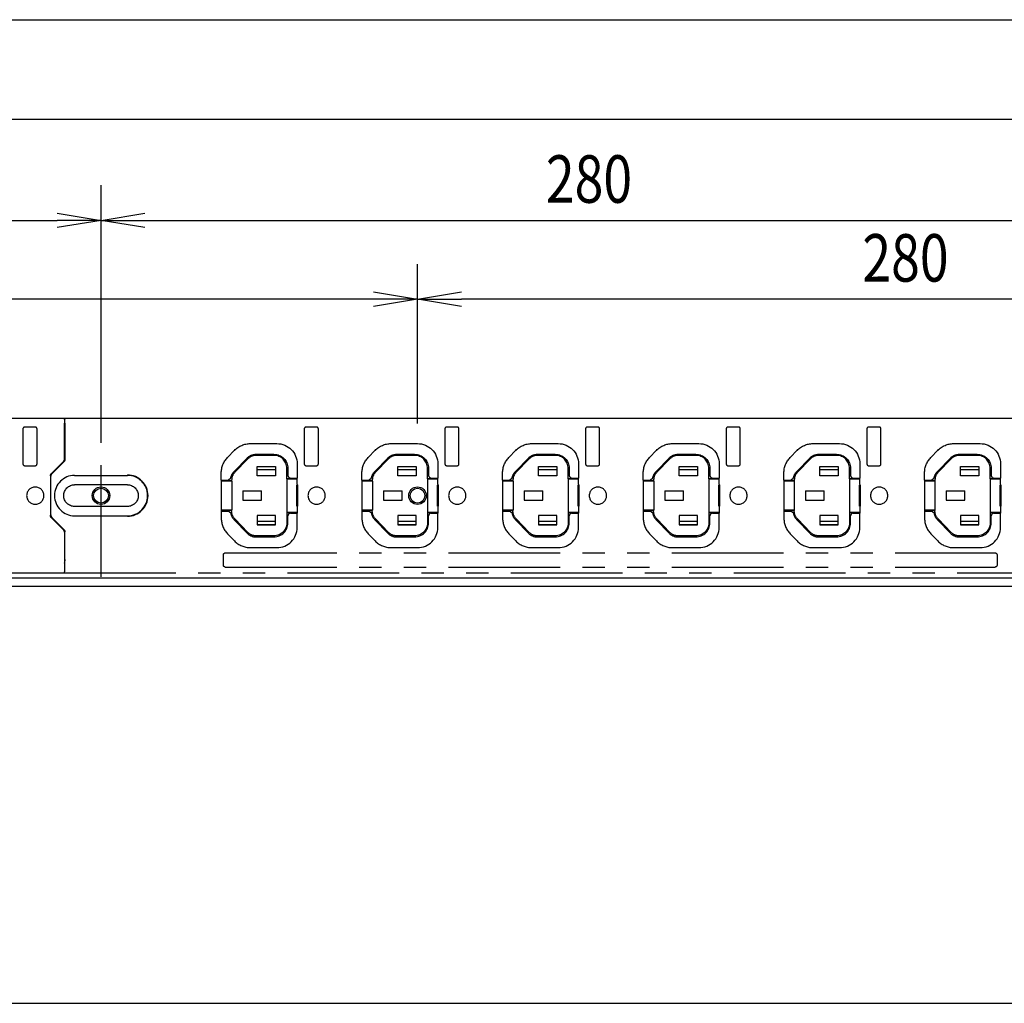
# Model space of a CAD drawing. Extents: x 134 to 2234, y 1953 to 3438.
# Drawn here: x 706 to 986, y 2684 to 2964 of the extents above; entities that cross this region are included whole.
import ezdxf

# ---------------------------------------------------------------- set-up
doc = ezdxf.new("R2010")
doc.units = 0
doc.linetypes.add('PHANTOM', pattern=[63.5, 31.75, -6.35, 6.35, -6.35, 6.35, -6.35])
doc.layers.get('0').update_dxf_attribs({"linetype": 'CONTINUOUS'})
doc.styles.add('y-5', font='TXT.shx', dxfattribs={"width": 0.8, "height": 13.5, "bigfont": 'BIGFONT.shx'})

msp = doc.modelspace()

# ---------------------------------------------------------------- linework, layer by layer
for p, q in [((430.57, 2963.88), (1678.57, 2963.88)), ((437.07, 2935.61), (1672.07, 2935.61)), ((729.57, 2849.04), (729.57, 2916.82)), ((729.57, 2849.04), (729.57, 2916.82)), ((462.07, 2906.82), (717.07, 2906.82)), ((717.07, 2908.9), (729.57, 2906.82)), ((729.57, 2906.82), (717.07, 2904.74)), ((729.57, 2906.82), (717.07, 2906.82)), ((729.57, 2906.82), (742.07, 2908.9)), ((742.07, 2904.74), (729.57, 2906.82)), ((729.57, 2906.82), (742.07, 2906.82)), ((742.07, 2906.82), (997.07, 2906.82)), ((819.57, 2849.04), (819.57, 2894.4)), ((819.57, 2849.04), (819.57, 2894.4)), ((807.07, 2884.4), (542.07, 2884.4)), ((807.07, 2886.48), (819.57, 2884.4)), ((819.57, 2884.4), (807.07, 2882.31)), ((819.57, 2884.4), (807.07, 2884.4)), ((819.57, 2884.4), (832.07, 2886.48)), ((832.07, 2882.31), (819.57, 2884.4)), ((819.57, 2884.4), (832.07, 2884.4)), ((1087.07, 2884.4), (832.07, 2884.4)), ((428.57, 2850.54), (1680.57, 2850.54)), ((1684.57, 2805.04), (424.57, 2805.04)), ((1492.07, 2802.74), (617.07, 2802.74)), ((617.07, 2684.17), (1492.07, 2684.17))]:
    msp.add_line(p, q)
at = {"color": 5, "linetype": 'PHANTOM'}
for p, q in [((439.07, 2850.54), (718.97, 2850.54)), ((719.16, 2850.15), (718.97, 2850.54)), ((718.97, 2850.54), (719.07, 2850.54)), ((719.07, 2850.54), (998.97, 2850.54)), ((719.07, 2850.54), (719.26, 2850.15)), ((719.07, 2850.34), (719.07, 2850.54)), ((729.57, 2805.44), (729.57, 2851.64)), ((710.87, 2848.04), (707.87, 2848.04)), ((719.16, 2850.15), (719.18, 2849.15)), ((719.18, 2838.96), (719.18, 2849.15)), ((719.18, 2847.73), (719.22, 2847.69)), ((719.18, 2847.69), (719.22, 2847.69)), ((719.22, 2847.69), (719.24, 2846.69)), ((719.28, 2849.15), (719.26, 2850.15)), ((719.28, 2849.15), (719.28, 2838.86)), ((790.87, 2848.04), (787.87, 2848.04)), ((830.87, 2848.04), (827.87, 2848.04)), ((870.87, 2848.04), (867.87, 2848.04)), ((910.87, 2848.04), (907.87, 2848.04)), ((950.87, 2848.04), (947.87, 2848.04)), ((707.37, 2847.54), (707.37, 2837.54)), ((711.37, 2837.54), (711.37, 2847.54)), ((719.24, 2846.69), (719.24, 2838.88)), ((787.37, 2847.54), (787.37, 2837.54)), ((791.37, 2837.54), (791.37, 2847.54)), ((827.37, 2847.54), (827.37, 2837.54)), ((831.37, 2837.54), (831.37, 2847.54)), ((867.37, 2847.54), (867.37, 2837.54)), ((871.37, 2837.54), (871.37, 2847.54)), ((907.37, 2847.54), (907.37, 2837.54)), ((911.37, 2837.54), (911.37, 2847.54)), ((947.37, 2847.54), (947.37, 2837.54)), ((951.37, 2837.54), (951.37, 2847.54)), ((772.04, 2843.34), (779.57, 2843.34)), ((812.04, 2843.34), (819.57, 2843.34)), ((852.04, 2843.34), (859.57, 2843.34)), ((892.04, 2843.34), (899.57, 2843.34)), ((932.04, 2843.34), (939.57, 2843.34)), ((972.04, 2843.34), (979.57, 2843.34)), ((765.54, 2839.37), (767.51, 2841.42)), ((767.4, 2835.38), (771.11, 2839.22)), ((773.63, 2840.29), (778.72, 2840.29)), ((778.72, 2839.99), (773.63, 2839.99)), ((805.54, 2839.37), (807.51, 2841.42)), ((807.4, 2835.38), (811.11, 2839.22)), ((813.63, 2840.29), (818.72, 2840.29)), ((818.72, 2839.99), (813.63, 2839.99)), ((845.54, 2839.37), (847.51, 2841.42)), ((847.4, 2835.38), (851.11, 2839.22)), ((853.63, 2840.29), (858.72, 2840.29)), ((858.72, 2839.99), (853.63, 2839.99)), ((885.54, 2839.37), (887.51, 2841.42)), ((887.4, 2835.38), (891.11, 2839.22)), ((893.63, 2840.29), (898.72, 2840.29)), ((898.72, 2839.99), (893.63, 2839.99)), ((925.54, 2839.37), (927.51, 2841.42)), ((927.4, 2835.38), (931.11, 2839.22)), ((933.63, 2840.29), (938.72, 2840.29)), ((938.72, 2839.99), (933.63, 2839.99)), ((965.54, 2839.37), (967.51, 2841.42)), ((967.4, 2835.38), (971.11, 2839.22)), ((973.63, 2840.29), (978.72, 2840.29)), ((978.72, 2839.99), (973.63, 2839.99)), ((707.87, 2837.04), (710.87, 2837.04)), ((715.47, 2834.84), (718.89, 2838.26)), ((718.94, 2838.18), (715.53, 2834.76)), ((718.99, 2838.16), (715.57, 2834.74)), ((771.32, 2839.01), (767.62, 2835.17)), ((773.94, 2834.21), (773.94, 2836.86)), ((773.94, 2836.86), (779.19, 2836.86)), ((773.94, 2836.84), (779.19, 2836.84)), ((779.19, 2836.86), (779.19, 2834.21)), ((785.37, 2837.54), (785.37, 2833.54)), ((787.87, 2837.04), (790.87, 2837.04)), ((811.32, 2839.01), (807.62, 2835.17)), ((813.94, 2834.21), (813.94, 2836.86)), ((813.94, 2836.86), (819.19, 2836.86)), ((813.94, 2836.84), (819.19, 2836.84)), ((819.19, 2836.86), (819.19, 2834.21)), ((825.37, 2837.54), (825.37, 2833.54)), ((827.87, 2837.04), (830.87, 2837.04)), ((851.32, 2839.01), (847.62, 2835.17)), ((853.94, 2834.21), (853.94, 2836.86)), ((853.94, 2836.86), (859.19, 2836.86)), ((853.94, 2836.84), (859.19, 2836.84)), ((859.19, 2836.86), (859.19, 2834.21)), ((865.37, 2837.54), (865.37, 2833.54)), ((867.87, 2837.04), (870.87, 2837.04)), ((891.32, 2839.01), (887.62, 2835.17)), ((893.94, 2834.21), (893.94, 2836.86)), ((893.94, 2836.86), (899.19, 2836.86)), ((893.94, 2836.84), (899.19, 2836.84)), ((899.19, 2836.86), (899.19, 2834.21)), ((905.37, 2837.54), (905.37, 2833.54)), ((907.87, 2837.04), (910.87, 2837.04)), ((931.32, 2839.01), (927.62, 2835.17)), ((933.94, 2834.21), (933.94, 2836.86)), ((933.94, 2836.86), (939.19, 2836.86)), ((933.94, 2836.84), (939.19, 2836.84)), ((939.19, 2836.86), (939.19, 2834.21)), ((945.37, 2837.54), (945.37, 2833.54)), ((947.87, 2837.04), (950.87, 2837.04)), ((971.32, 2839.01), (967.62, 2835.17)), ((973.94, 2834.21), (973.94, 2836.86)), ((973.94, 2836.86), (979.19, 2836.86)), ((973.94, 2836.84), (979.19, 2836.84)), ((979.19, 2836.86), (979.19, 2834.21)), ((985.37, 2837.54), (985.37, 2833.54)), ((715.18, 2834.14), (715.18, 2822.94)), ((715.23, 2834.06), (715.22, 2833.34)), ((715.28, 2834.34), (715.23, 2834.06)), ((715.28, 2823.04), (715.28, 2834.04)), ((722.07, 2834.29), (737.07, 2834.29)), ((763.77, 2832.94), (763.77, 2834.99)), ((779.19, 2835.84), (773.94, 2835.84)), ((779.19, 2834.21), (773.94, 2834.21)), ((782.42, 2833.34), (782.42, 2836.29)), ((782.72, 2836.29), (782.72, 2834.29)), ((803.77, 2832.94), (803.77, 2834.99)), ((819.19, 2835.84), (813.94, 2835.84)), ((819.19, 2834.21), (813.94, 2834.21)), ((822.42, 2833.34), (822.42, 2836.29)), ((822.72, 2836.29), (822.72, 2834.29)), ((843.77, 2832.94), (843.77, 2834.99)), ((859.19, 2835.84), (853.94, 2835.84)), ((859.19, 2834.21), (853.94, 2834.21)), ((862.42, 2833.34), (862.42, 2836.29)), ((862.72, 2836.29), (862.72, 2834.29)), ((883.77, 2832.94), (883.77, 2834.99)), ((899.19, 2835.84), (893.94, 2835.84)), ((899.19, 2834.21), (893.94, 2834.21)), ((902.42, 2833.34), (902.42, 2836.29)), ((902.72, 2836.29), (902.72, 2834.29)), ((923.77, 2832.94), (923.77, 2834.99)), ((939.19, 2835.84), (933.94, 2835.84)), ((939.19, 2834.21), (933.94, 2834.21)), ((942.42, 2833.34), (942.42, 2836.29)), ((942.72, 2836.29), (942.72, 2834.29)), ((963.77, 2832.94), (963.77, 2834.99)), ((979.19, 2835.84), (973.94, 2835.84)), ((979.19, 2834.21), (973.94, 2834.21)), ((982.42, 2833.34), (982.42, 2836.29)), ((982.72, 2836.29), (982.72, 2834.29)), ((715.22, 2833.34), (715.18, 2833.3)), ((737.07, 2831.64), (722.07, 2831.64)), ((763.77, 2832.94), (765.73, 2832.94)), ((763.77, 2832.94), (763.77, 2824.14)), ((766.72, 2832.74), (763.77, 2832.74)), ((766.73, 2832.69), (763.77, 2832.69)), ((765.73, 2832.94), (766.47, 2833.56)), ((766.72, 2832.95), (766.72, 2832.74)), ((766.73, 2832.69), (766.72, 2832.74)), ((766.73, 2832.69), (766.73, 2824.38)), ((782.42, 2833.34), (782.41, 2833.3)), ((782.41, 2833.3), (785.37, 2833.3)), ((782.41, 2833.3), (782.41, 2823.78)), ((785.37, 2833.34), (782.42, 2833.34)), ((783.47, 2833.54), (785.37, 2833.54)), ((785.3, 2831.54), (785.5, 2831.54)), ((785.3, 2831.53), (785.3, 2831.54)), ((785.3, 2825.54), (785.3, 2831.53)), ((785.52, 2831.52), (785.3, 2831.53)), ((785.37, 2831.67), (785.37, 2833.54)), ((785.37, 2831.67), (785.5, 2831.54)), ((785.5, 2831.54), (785.52, 2831.52)), ((785.52, 2825.55), (785.52, 2831.52)), ((803.77, 2832.94), (805.73, 2832.94)), ((803.77, 2832.94), (803.77, 2824.14)), ((806.72, 2832.74), (803.77, 2832.74)), ((806.73, 2832.69), (803.77, 2832.69)), ((805.73, 2832.94), (806.47, 2833.56)), ((806.72, 2832.95), (806.72, 2832.74)), ((806.73, 2832.69), (806.72, 2832.74)), ((806.73, 2832.69), (806.73, 2824.38)), ((822.42, 2833.34), (822.41, 2833.3)), ((822.41, 2833.3), (825.37, 2833.3)), ((822.41, 2833.3), (822.41, 2823.78)), ((825.37, 2833.34), (822.42, 2833.34)), ((823.47, 2833.54), (825.37, 2833.54)), ((825.3, 2831.54), (825.5, 2831.54)), ((825.3, 2831.53), (825.3, 2831.54)), ((825.52, 2831.52), (825.3, 2831.53)), ((825.3, 2825.54), (825.3, 2831.53)), ((825.37, 2831.67), (825.37, 2833.54)), ((825.37, 2831.67), (825.5, 2831.54)), ((825.5, 2831.54), (825.52, 2831.52)), ((825.52, 2825.55), (825.52, 2831.52)), ((843.77, 2832.94), (845.73, 2832.94)), ((843.77, 2832.94), (843.77, 2824.14)), ((846.72, 2832.74), (843.77, 2832.74)), ((846.73, 2832.69), (843.77, 2832.69)), ((845.73, 2832.94), (846.47, 2833.56)), ((846.72, 2832.95), (846.72, 2832.74)), ((846.73, 2832.69), (846.72, 2832.74)), ((846.73, 2832.69), (846.73, 2824.38)), ((862.42, 2833.34), (862.41, 2833.3)), ((862.41, 2833.3), (865.37, 2833.3)), ((862.41, 2833.3), (862.41, 2823.78)), ((865.37, 2833.34), (862.42, 2833.34)), ((863.47, 2833.54), (865.37, 2833.54)), ((865.3, 2831.54), (865.5, 2831.54)), ((865.3, 2831.53), (865.3, 2831.54)), ((865.3, 2825.54), (865.3, 2831.53)), ((865.52, 2831.52), (865.3, 2831.53)), ((865.37, 2831.67), (865.37, 2833.54)), ((865.37, 2831.67), (865.5, 2831.54)), ((865.5, 2831.54), (865.52, 2831.52)), ((865.52, 2825.55), (865.52, 2831.52)), ((883.77, 2832.94), (885.73, 2832.94)), ((883.77, 2832.94), (883.77, 2824.14)), ((886.72, 2832.74), (883.77, 2832.74)), ((886.73, 2832.69), (883.77, 2832.69)), ((885.73, 2832.94), (886.47, 2833.56)), ((886.72, 2832.95), (886.72, 2832.74)), ((886.73, 2832.69), (886.72, 2832.74)), ((886.73, 2832.69), (886.73, 2824.38)), ((902.42, 2833.34), (902.41, 2833.3)), ((902.41, 2833.3), (905.37, 2833.3)), ((902.41, 2833.3), (902.41, 2823.78)), ((905.37, 2833.34), (902.42, 2833.34)), ((903.47, 2833.54), (905.37, 2833.54)), ((905.3, 2831.54), (905.5, 2831.54)), ((905.3, 2831.53), (905.3, 2831.54)), ((905.52, 2831.52), (905.3, 2831.53)), ((905.3, 2825.54), (905.3, 2831.53)), ((905.37, 2831.67), (905.37, 2833.54)), ((905.37, 2831.67), (905.5, 2831.54)), ((905.5, 2831.54), (905.52, 2831.52)), ((905.52, 2825.55), (905.52, 2831.52)), ((923.77, 2832.94), (925.73, 2832.94)), ((923.77, 2832.94), (923.77, 2824.14)), ((926.72, 2832.74), (923.77, 2832.74)), ((926.73, 2832.69), (923.77, 2832.69)), ((925.73, 2832.94), (926.47, 2833.56)), ((926.72, 2832.95), (926.72, 2832.74)), ((926.73, 2832.69), (926.72, 2832.74)), ((926.73, 2832.69), (926.73, 2824.38)), ((942.42, 2833.34), (942.41, 2833.3)), ((942.41, 2833.3), (945.37, 2833.3)), ((942.41, 2833.3), (942.41, 2823.78)), ((945.37, 2833.34), (942.42, 2833.34)), ((943.47, 2833.54), (945.37, 2833.54)), ((945.3, 2831.54), (945.5, 2831.54)), ((945.3, 2831.53), (945.3, 2831.54)), ((945.3, 2825.54), (945.3, 2831.53)), ((945.52, 2831.52), (945.3, 2831.53)), ((945.37, 2831.67), (945.37, 2833.54)), ((945.37, 2831.67), (945.5, 2831.54)), ((945.5, 2831.54), (945.52, 2831.52)), ((945.52, 2825.55), (945.52, 2831.52)), ((963.77, 2832.94), (965.73, 2832.94)), ((963.77, 2832.94), (963.77, 2824.14)), ((966.72, 2832.74), (963.77, 2832.74)), ((966.73, 2832.69), (963.77, 2832.69)), ((965.73, 2832.94), (966.47, 2833.56)), ((966.72, 2832.95), (966.72, 2832.74)), ((966.73, 2832.69), (966.72, 2832.74)), ((966.73, 2832.69), (966.73, 2824.38)), ((982.42, 2833.34), (982.41, 2833.3)), ((982.41, 2833.3), (985.37, 2833.3)), ((982.41, 2833.3), (982.41, 2823.78)), ((985.37, 2833.34), (982.42, 2833.34)), ((983.47, 2833.54), (985.37, 2833.54)), ((985.3, 2831.54), (985.5, 2831.54)), ((985.3, 2831.53), (985.3, 2831.54)), ((985.52, 2831.52), (985.3, 2831.53)), ((985.3, 2825.54), (985.3, 2831.53)), ((985.37, 2831.67), (985.37, 2833.54)), ((985.37, 2831.67), (985.5, 2831.54)), ((985.5, 2831.54), (985.52, 2831.52)), ((985.52, 2825.55), (985.52, 2831.52)), ((769.94, 2829.86), (769.94, 2827.21)), ((769.94, 2829.86), (775.19, 2829.86)), ((775.19, 2827.21), (775.19, 2829.86)), ((809.94, 2829.86), (809.94, 2827.21)), ((809.94, 2829.86), (815.19, 2829.86)), ((815.19, 2827.21), (815.19, 2829.86)), ((849.94, 2829.86), (849.94, 2827.21)), ((849.94, 2829.86), (855.19, 2829.86)), ((855.19, 2827.21), (855.19, 2829.86)), ((889.94, 2829.86), (889.94, 2827.21)), ((889.94, 2829.86), (895.19, 2829.86)), ((895.19, 2827.21), (895.19, 2829.86)), ((929.94, 2829.86), (929.94, 2827.21)), ((929.94, 2829.86), (935.19, 2829.86)), ((935.19, 2827.21), (935.19, 2829.86)), ((969.94, 2829.86), (969.94, 2827.21)), ((969.94, 2829.86), (975.19, 2829.86)), ((975.19, 2827.21), (975.19, 2829.86)), ((737.07, 2825.44), (722.07, 2825.44)), ((769.94, 2827.21), (775.19, 2827.21)), ((785.52, 2825.55), (785.3, 2825.54)), ((785.3, 2825.54), (785.3, 2825.54)), ((785.5, 2825.54), (785.3, 2825.54)), ((785.37, 2825.4), (785.5, 2825.54)), ((785.37, 2825.4), (785.37, 2823.54)), ((785.52, 2825.55), (785.5, 2825.54)), ((809.94, 2827.21), (815.19, 2827.21)), ((825.52, 2825.55), (825.3, 2825.54)), ((825.3, 2825.54), (825.3, 2825.54)), ((825.5, 2825.54), (825.3, 2825.54)), ((825.37, 2825.4), (825.5, 2825.54)), ((825.37, 2825.4), (825.37, 2823.54)), ((825.52, 2825.55), (825.5, 2825.54)), ((849.94, 2827.21), (855.19, 2827.21)), ((865.52, 2825.55), (865.3, 2825.54)), ((865.3, 2825.54), (865.3, 2825.54)), ((865.5, 2825.54), (865.3, 2825.54)), ((865.37, 2825.4), (865.5, 2825.54)), ((865.37, 2825.4), (865.37, 2823.54)), ((865.52, 2825.55), (865.5, 2825.54)), ((889.94, 2827.21), (895.19, 2827.21)), ((905.52, 2825.55), (905.3, 2825.54)), ((905.3, 2825.54), (905.3, 2825.54)), ((905.5, 2825.54), (905.3, 2825.54)), ((905.37, 2825.4), (905.5, 2825.54)), ((905.37, 2825.4), (905.37, 2823.54)), ((905.52, 2825.55), (905.5, 2825.54)), ((929.94, 2827.21), (935.19, 2827.21)), ((945.52, 2825.55), (945.3, 2825.54)), ((945.3, 2825.54), (945.3, 2825.54)), ((945.5, 2825.54), (945.3, 2825.54)), ((945.37, 2825.4), (945.5, 2825.54)), ((945.37, 2825.4), (945.37, 2823.54)), ((945.52, 2825.55), (945.5, 2825.54)), ((969.94, 2827.21), (975.19, 2827.21)), ((985.52, 2825.55), (985.3, 2825.54)), ((985.3, 2825.54), (985.3, 2825.54)), ((985.5, 2825.54), (985.3, 2825.54)), ((985.37, 2825.4), (985.5, 2825.54)), ((985.37, 2825.4), (985.37, 2823.54)), ((985.52, 2825.55), (985.5, 2825.54)), ((715.22, 2823.74), (715.18, 2823.78)), ((715.22, 2823.74), (715.23, 2823.02)), ((715.23, 2823.02), (715.28, 2822.74)), ((722.07, 2822.79), (737.07, 2822.79)), ((766.73, 2824.38), (763.77, 2824.38)), ((766.72, 2824.34), (763.77, 2824.34)), ((763.77, 2824.14), (765.73, 2824.14)), ((763.77, 2824.14), (763.77, 2822.08)), ((766.47, 2823.52), (765.73, 2824.14)), ((766.73, 2824.38), (766.72, 2824.34)), ((766.72, 2824.13), (766.72, 2824.34)), ((773.94, 2822.86), (773.94, 2820.21)), ((779.19, 2822.86), (773.94, 2822.86)), ((779.19, 2820.21), (779.19, 2822.86)), ((782.41, 2823.78), (785.37, 2823.78)), ((782.42, 2823.74), (782.41, 2823.78)), ((785.37, 2823.74), (782.42, 2823.74)), ((782.42, 2823.74), (782.42, 2820.79)), ((782.72, 2820.79), (782.72, 2822.79)), ((783.47, 2823.54), (785.37, 2823.54)), ((785.37, 2819.54), (785.37, 2823.54)), ((806.73, 2824.38), (803.77, 2824.38)), ((806.72, 2824.34), (803.77, 2824.34)), ((803.77, 2824.14), (805.73, 2824.14)), ((803.77, 2824.14), (803.77, 2822.08)), ((806.47, 2823.52), (805.73, 2824.14)), ((806.73, 2824.38), (806.72, 2824.34)), ((806.72, 2824.13), (806.72, 2824.34)), ((813.94, 2822.86), (813.94, 2820.21)), ((819.19, 2822.86), (813.94, 2822.86)), ((819.19, 2820.21), (819.19, 2822.86)), ((822.41, 2823.78), (825.37, 2823.78)), ((822.42, 2823.74), (822.41, 2823.78)), ((825.37, 2823.74), (822.42, 2823.74)), ((822.42, 2823.74), (822.42, 2820.79)), ((822.72, 2820.79), (822.72, 2822.79)), ((823.47, 2823.54), (825.37, 2823.54)), ((825.37, 2819.54), (825.37, 2823.54)), ((846.73, 2824.38), (843.77, 2824.38)), ((846.72, 2824.34), (843.77, 2824.34)), ((843.77, 2824.14), (845.73, 2824.14)), ((843.77, 2824.14), (843.77, 2822.08)), ((846.47, 2823.52), (845.73, 2824.14)), ((846.73, 2824.38), (846.72, 2824.34)), ((846.72, 2824.13), (846.72, 2824.34)), ((853.94, 2822.86), (853.94, 2820.21)), ((859.19, 2822.86), (853.94, 2822.86)), ((859.19, 2820.21), (859.19, 2822.86)), ((862.41, 2823.78), (865.37, 2823.78)), ((862.42, 2823.74), (862.41, 2823.78)), ((865.37, 2823.74), (862.42, 2823.74)), ((862.42, 2823.74), (862.42, 2820.79)), ((862.72, 2820.79), (862.72, 2822.79)), ((863.47, 2823.54), (865.37, 2823.54)), ((865.37, 2819.54), (865.37, 2823.54)), ((886.73, 2824.38), (883.77, 2824.38)), ((886.72, 2824.34), (883.77, 2824.34)), ((883.77, 2824.14), (885.73, 2824.14)), ((883.77, 2824.14), (883.77, 2822.08)), ((886.47, 2823.52), (885.73, 2824.14)), ((886.73, 2824.38), (886.72, 2824.34)), ((886.72, 2824.13), (886.72, 2824.34)), ((893.94, 2822.86), (893.94, 2820.21)), ((899.19, 2822.86), (893.94, 2822.86)), ((899.19, 2820.21), (899.19, 2822.86)), ((902.41, 2823.78), (905.37, 2823.78)), ((902.42, 2823.74), (902.41, 2823.78)), ((905.37, 2823.74), (902.42, 2823.74)), ((902.42, 2823.74), (902.42, 2820.79)), ((902.72, 2820.79), (902.72, 2822.79)), ((903.47, 2823.54), (905.37, 2823.54)), ((905.37, 2819.54), (905.37, 2823.54)), ((926.73, 2824.38), (923.77, 2824.38)), ((926.72, 2824.34), (923.77, 2824.34)), ((923.77, 2824.14), (925.73, 2824.14)), ((923.77, 2824.14), (923.77, 2822.08)), ((926.47, 2823.52), (925.73, 2824.14)), ((926.73, 2824.38), (926.72, 2824.34)), ((926.72, 2824.13), (926.72, 2824.34)), ((933.94, 2822.86), (933.94, 2820.21)), ((939.19, 2822.86), (933.94, 2822.86)), ((939.19, 2820.21), (939.19, 2822.86)), ((942.41, 2823.78), (945.37, 2823.78)), ((942.42, 2823.74), (942.41, 2823.78)), ((945.37, 2823.74), (942.42, 2823.74)), ((942.42, 2823.74), (942.42, 2820.79)), ((942.72, 2820.79), (942.72, 2822.79)), ((943.47, 2823.54), (945.37, 2823.54)), ((945.37, 2819.54), (945.37, 2823.54)), ((966.73, 2824.38), (963.77, 2824.38)), ((966.72, 2824.34), (963.77, 2824.34)), ((963.77, 2824.14), (965.73, 2824.14)), ((963.77, 2824.14), (963.77, 2822.08)), ((966.47, 2823.52), (965.73, 2824.14)), ((966.73, 2824.38), (966.72, 2824.34)), ((966.72, 2824.13), (966.72, 2824.34)), ((973.94, 2822.86), (973.94, 2820.21)), ((979.19, 2822.86), (973.94, 2822.86)), ((979.19, 2820.21), (979.19, 2822.86)), ((982.41, 2823.78), (985.37, 2823.78)), ((982.42, 2823.74), (982.41, 2823.78)), ((985.37, 2823.74), (982.42, 2823.74)), ((982.42, 2823.74), (982.42, 2820.79)), ((982.72, 2820.79), (982.72, 2822.79)), ((983.47, 2823.54), (985.37, 2823.54)), ((985.37, 2819.54), (985.37, 2823.54)), ((715.47, 2822.23), (718.89, 2818.82)), ((718.94, 2818.9), (715.53, 2822.32)), ((718.99, 2818.92), (715.57, 2822.33)), ((767.4, 2821.7), (771.11, 2817.86)), ((771.32, 2818.07), (767.62, 2821.91)), ((773.94, 2821.24), (779.19, 2821.24)), ((779.19, 2820.24), (773.94, 2820.24)), ((773.94, 2820.21), (779.19, 2820.21)), ((807.4, 2821.7), (811.11, 2817.86)), ((811.32, 2818.07), (807.62, 2821.91)), ((813.94, 2821.24), (819.19, 2821.24)), ((819.19, 2820.24), (813.94, 2820.24)), ((813.94, 2820.21), (819.19, 2820.21)), ((847.4, 2821.7), (851.11, 2817.86)), ((851.32, 2818.07), (847.62, 2821.91)), ((853.94, 2821.24), (859.19, 2821.24)), ((859.19, 2820.24), (853.94, 2820.24)), ((853.94, 2820.21), (859.19, 2820.21)), ((887.4, 2821.7), (891.11, 2817.86)), ((891.32, 2818.07), (887.62, 2821.91)), ((893.94, 2821.24), (899.19, 2821.24)), ((899.19, 2820.24), (893.94, 2820.24)), ((893.94, 2820.21), (899.19, 2820.21)), ((927.4, 2821.7), (931.11, 2817.86)), ((931.32, 2818.07), (927.62, 2821.91)), ((933.94, 2821.24), (939.19, 2821.24)), ((939.19, 2820.24), (933.94, 2820.24)), ((933.94, 2820.21), (939.19, 2820.21)), ((967.4, 2821.7), (971.11, 2817.86)), ((971.32, 2818.07), (967.62, 2821.91)), ((973.94, 2821.24), (979.19, 2821.24)), ((979.19, 2820.24), (973.94, 2820.24)), ((973.94, 2820.21), (979.19, 2820.21)), ((719.18, 2818.11), (719.18, 2807.93)), ((719.24, 2810.39), (719.24, 2818.19)), ((719.28, 2807.93), (719.28, 2818.21)), ((765.54, 2817.71), (767.51, 2815.66)), ((778.72, 2817.09), (773.63, 2817.09)), ((805.54, 2817.71), (807.51, 2815.66)), ((818.72, 2817.09), (813.63, 2817.09)), ((845.54, 2817.71), (847.51, 2815.66)), ((858.72, 2817.09), (853.63, 2817.09)), ((885.54, 2817.71), (887.51, 2815.66)), ((898.72, 2817.09), (893.63, 2817.09)), ((925.54, 2817.71), (927.51, 2815.66)), ((938.72, 2817.09), (933.63, 2817.09)), ((965.54, 2817.71), (967.51, 2815.66)), ((978.72, 2817.09), (973.63, 2817.09)), ((773.63, 2816.79), (778.72, 2816.79)), ((813.63, 2816.79), (818.72, 2816.79)), ((853.63, 2816.79), (858.72, 2816.79)), ((893.63, 2816.79), (898.72, 2816.79)), ((933.63, 2816.79), (938.72, 2816.79)), ((973.63, 2816.79), (978.72, 2816.79)), ((764.37, 2808.74), (764.37, 2811.74)), ((764.87, 2812.24), (983.87, 2812.24)), ((772.04, 2813.74), (779.57, 2813.74)), ((812.04, 2813.74), (819.57, 2813.74)), ((852.04, 2813.74), (859.57, 2813.74)), ((892.04, 2813.74), (899.57, 2813.74)), ((932.04, 2813.74), (939.57, 2813.74)), ((972.04, 2813.74), (979.57, 2813.74)), ((984.37, 2811.74), (984.37, 2808.74)), ((719.22, 2809.39), (719.18, 2809.39)), ((719.18, 2809.35), (719.22, 2809.39)), ((719.24, 2810.39), (719.22, 2809.39)), ((439.07, 2806.54), (718.97, 2806.54)), ((719.16, 2806.93), (718.97, 2806.54)), ((718.97, 2806.54), (719.07, 2806.54)), ((719.07, 2806.54), (719.26, 2806.93)), ((719.07, 2806.74), (719.07, 2806.54)), ((719.07, 2806.54), (998.97, 2806.54)), ((719.18, 2807.93), (719.16, 2806.93)), ((719.26, 2806.93), (719.28, 2807.93)), ((764.87, 2808.24), (983.87, 2808.24))]:
    msp.add_line(p, q, dxfattribs=at)
at = {"color": 5, "linetype": 'PHANTOM', "extrusion": (0, 0, -1)}
for centre in [(-710.87, 2828.54), (-790.87, 2828.54), (-830.87, 2828.54), (-870.87, 2828.54), (-910.87, 2828.54), (-950.87, 2828.54)]:
    msp.add_circle(centre, 2.45, dxfattribs=at)
for centre, radius in [((729.57, 2828.54), 2.5), ((819.57, 2828.54), 2.5), ((729.57, 2828.54), 2.1), ((819.57, 2828.54), 2.1)]:
    msp.add_circle(centre, radius)
at = {"color": 5, "linetype": 'PHANTOM'}
for centre, radius, start, end in [((707.87, 2847.54), 0.5, 90, 180), ((710.87, 2847.54), 0.5, 0, 90), ((787.87, 2847.54), 0.5, 90, 180), ((790.87, 2847.54), 0.5, 0, 90), ((827.87, 2847.54), 0.5, 90, 180), ((830.87, 2847.54), 0.5, 0, 90), ((867.87, 2847.54), 0.5, 90, 180), ((870.87, 2847.54), 0.5, 0, 90), ((907.87, 2847.54), 0.5, 90, 180), ((910.87, 2847.54), 0.5, 0, 90), ((947.87, 2847.54), 0.5, 90, 180), ((950.87, 2847.54), 0.5, 0, 90), ((773.63, 2836.79), 3.2, 90, 136), ((778.72, 2836.29), 3.7, 0, 90), ((813.63, 2836.79), 3.2, 90, 136), ((818.72, 2836.29), 3.7, 0, 90), ((853.63, 2836.79), 3.2, 90, 136), ((858.72, 2836.29), 3.7, 0, 90), ((893.63, 2836.79), 3.2, 90, 136), ((898.72, 2836.29), 3.7, 0, 90), ((933.63, 2836.79), 3.2, 90, 136), ((938.72, 2836.29), 3.7, 0, 90), ((973.63, 2836.79), 3.2, 90, 136), ((978.72, 2836.29), 3.7, 0, 90), ((707.87, 2837.54), 0.5, 180, 270), ((710.87, 2837.54), 0.5, 270, 0), ((787.87, 2837.54), 0.5, 180, 270), ((790.87, 2837.54), 0.5, 270, 0), ((827.87, 2837.54), 0.5, 180, 270), ((830.87, 2837.54), 0.5, 270, 0), ((867.87, 2837.54), 0.5, 180, 270), ((870.87, 2837.54), 0.5, 270, 0), ((907.87, 2837.54), 0.5, 180, 270), ((910.87, 2837.54), 0.5, 270, 0), ((947.87, 2837.54), 0.5, 180, 270), ((950.87, 2837.54), 0.5, 270, 0), ((722.07, 2828.54), 5.75, 90, 270), ((737.07, 2828.54), 5.87, 270, 90), ((737.07, 2828.54), 5.75, 270, 90), ((769.92, 2832.95), 3.2, 136, 180), ((809.92, 2832.95), 3.2, 136, 180), ((849.92, 2832.95), 3.2, 136, 180), ((889.92, 2832.95), 3.2, 136, 180), ((929.92, 2832.95), 3.2, 136, 180), ((969.92, 2832.95), 3.2, 136, 180), ((769.92, 2824.13), 3.5, 190.0271, 224), ((809.92, 2824.13), 3.5, 190.0271, 224), ((849.92, 2824.13), 3.5, 190.0271, 224), ((889.92, 2824.13), 3.5, 190.0271, 224), ((929.92, 2824.13), 3.5, 190.0271, 224), ((969.92, 2824.13), 3.5, 190.0271, 224), ((770.07, 2822.08), 6.3, 180, 224), ((778.72, 2820.79), 4, 270, 0), ((810.07, 2822.08), 6.3, 180, 224), ((818.72, 2820.79), 4, 270, 0), ((850.07, 2822.08), 6.3, 180, 224), ((858.72, 2820.79), 4, 270, 0), ((890.07, 2822.08), 6.3, 180, 224), ((898.72, 2820.79), 4, 270, 0), ((930.07, 2822.08), 6.3, 180, 224), ((938.72, 2820.79), 4, 270, 0), ((970.07, 2822.08), 6.3, 180, 224), ((978.72, 2820.79), 4, 270, 0), ((773.63, 2820.29), 3.5, 224, 270), ((779.57, 2819.54), 5.8, 270, 0), ((813.63, 2820.29), 3.5, 224, 270), ((819.57, 2819.54), 5.8, 270, 0), ((853.63, 2820.29), 3.5, 224, 270), ((859.57, 2819.54), 5.8, 270, 0), ((893.63, 2820.29), 3.5, 224, 270), ((899.57, 2819.54), 5.8, 270, 0), ((933.63, 2820.29), 3.5, 224, 270), ((939.57, 2819.54), 5.8, 270, 0), ((973.63, 2820.29), 3.5, 224, 270), ((979.57, 2819.54), 5.8, 270, 0), ((772.04, 2820.04), 6.3, 224, 270), ((812.04, 2820.04), 6.3, 224, 270), ((852.04, 2820.04), 6.3, 224, 270), ((892.04, 2820.04), 6.3, 224, 270), ((932.04, 2820.04), 6.3, 224, 270), ((972.04, 2820.04), 6.3, 224, 270)]:
    msp.add_arc(centre, radius, start, end, dxfattribs=at)
at = {"color": 5, "linetype": 'PHANTOM', "extrusion": (0, 0, -1)}
for centre, radius, start, end in [((-772.04, 2837.04), 6.3, 44, 90), ((-779.57, 2837.54), 5.8, 90, 180), ((-812.04, 2837.04), 6.3, 44, 90), ((-819.57, 2837.54), 5.8, 90, 180), ((-852.04, 2837.04), 6.3, 44, 90), ((-859.57, 2837.54), 5.8, 90, 180), ((-892.04, 2837.04), 6.3, 44, 90), ((-899.57, 2837.54), 5.8, 90, 180), ((-932.04, 2837.04), 6.3, 44, 90), ((-939.57, 2837.54), 5.8, 90, 180), ((-972.04, 2837.04), 6.3, 44, 90), ((-979.57, 2837.54), 5.8, 90, 180), ((-770.07, 2834.99), 6.3, 0, 44), ((-773.63, 2836.79), 3.5, 44, 90), ((-778.72, 2836.29), 4, 90, 180), ((-810.07, 2834.99), 6.3, 0, 44), ((-813.63, 2836.79), 3.5, 44, 90), ((-818.72, 2836.29), 4, 90, 180), ((-850.07, 2834.99), 6.3, 0, 44), ((-853.63, 2836.79), 3.5, 44, 90), ((-858.72, 2836.29), 4, 90, 180), ((-890.07, 2834.99), 6.3, 0, 44), ((-893.63, 2836.79), 3.5, 44, 90), ((-898.72, 2836.29), 4, 90, 180), ((-930.07, 2834.99), 6.3, 0, 44), ((-933.63, 2836.79), 3.5, 44, 90), ((-938.72, 2836.29), 4, 90, 180), ((-970.07, 2834.99), 6.3, 0, 44), ((-973.63, 2836.79), 3.5, 44, 90), ((-978.72, 2836.29), 4, 90, 180), ((-769.92, 2832.95), 3.5, 10.0271, 44), ((-809.92, 2832.95), 3.5, 10.0271, 44), ((-849.92, 2832.95), 3.5, 10.0271, 44), ((-889.92, 2832.95), 3.5, 10.0271, 44), ((-929.92, 2832.95), 3.5, 10.0271, 44), ((-969.92, 2832.95), 3.5, 10.0271, 44), ((-722.07, 2828.54), 3.1, 270, 90), ((-737.07, 2828.54), 3.1, 90, 270), ((-769.92, 2824.13), 3.2, 316, 0), ((-809.92, 2824.13), 3.2, 316, 0), ((-849.92, 2824.13), 3.2, 316, 0), ((-889.92, 2824.13), 3.2, 316, 0), ((-929.92, 2824.13), 3.2, 316, 0), ((-969.92, 2824.13), 3.2, 316, 0), ((-778.72, 2820.79), 3.7, 180, 270), ((-818.72, 2820.79), 3.7, 180, 270), ((-858.72, 2820.79), 3.7, 180, 270), ((-898.72, 2820.79), 3.7, 180, 270), ((-938.72, 2820.79), 3.7, 180, 270), ((-978.72, 2820.79), 3.7, 180, 270), ((-773.63, 2820.29), 3.2, 270, 316), ((-813.63, 2820.29), 3.2, 270, 316), ((-853.63, 2820.29), 3.2, 270, 316), ((-893.63, 2820.29), 3.2, 270, 316), ((-933.63, 2820.29), 3.2, 270, 316), ((-973.63, 2820.29), 3.2, 270, 316), ((-764.87, 2811.74), 0.5, 0, 90), ((-983.87, 2811.74), 0.5, 90, 180), ((-764.87, 2808.74), 0.5, 270, 0), ((-983.87, 2808.74), 0.5, 180, 270)]:
    msp.add_arc(centre, radius, start, end, dxfattribs=at)
at = {"color": 5, "linetype": 'PHANTOM'}
for centre, major_axis, ratio, start_param, end_param in [((718.18, 2838.96), (-0.924, 0.383), 0.999822, 2.748957, 3.534229), ((718.24, 2838.88), (0.924, -0.383), 0.999822, 5.890549, 6.675821), ((716.28, 2834.04), (0.924, -0.383), 0.999822, 2.748957, 3.534229), ((783.47, 2834.29), (-0.53, -0.53), 0.999695, 5.497939, 7.068431), ((823.47, 2834.29), (-0.53, -0.53), 0.999695, 5.497939, 7.068431), ((863.47, 2834.29), (-0.53, -0.53), 0.999695, 5.497939, 7.068431), ((903.47, 2834.29), (-0.53, -0.53), 0.999695, 5.497939, 7.068431), ((943.47, 2834.29), (-0.53, -0.53), 0.999695, 5.497939, 7.068431), ((983.47, 2834.29), (-0.53, -0.53), 0.999695, 5.497939, 7.068431), ((716.28, 2823.04), (0.924, 0.383), 0.999822, 2.748957, 3.534229), ((783.47, 2822.79), (-0.53, 0.53), 0.999695, 5.497939, 7.068431), ((823.47, 2822.79), (-0.53, 0.53), 0.999695, 5.497939, 7.068431), ((863.47, 2822.79), (-0.53, 0.53), 0.999695, 5.497939, 7.068431), ((903.47, 2822.79), (-0.53, 0.53), 0.999695, 5.497939, 7.068431), ((943.47, 2822.79), (-0.53, 0.53), 0.999695, 5.497939, 7.068431), ((983.47, 2822.79), (-0.53, 0.53), 0.999695, 5.497939, 7.068431), ((718.18, 2818.11), (-0.924, -0.383), 0.999822, 2.748957, 3.534229), ((718.24, 2818.19), (0.924, 0.383), 0.999822, 5.890549, 6.675821)]:
    msp.add_ellipse(centre, major_axis=major_axis, ratio=ratio, start_param=start_param, end_param=end_param, dxfattribs=at)
at = {"color": 5, "linetype": 'PHANTOM', "extrusion": (0, 0, -1)}
for centre, major_axis, start_param, end_param in [((718.28, 2838.86), (0.924, -0.383), 5.890549, 6.675821), ((716.18, 2834.14), (-0.924, 0.383), 5.890549, 6.675821), ((716.24, 2834.06), (0.924, -0.383), 3.032451, 3.534229), ((716.18, 2822.94), (-0.924, -0.383), 5.890549, 6.675821), ((716.24, 2823.02), (0.924, 0.383), 2.748957, 3.250734), ((718.28, 2818.21), (0.924, 0.383), 5.890549, 6.675821)]:
    msp.add_ellipse(centre, major_axis=major_axis, ratio=0.999822, start_param=start_param, end_param=end_param, dxfattribs=at)

# ---------------------------------------------------------------- texts
at = {"style": 'y-5', "width": 0.8}
for p in [(856.07, 2911.82), (946.07, 2889.4)]:
    msp.add_text('280', height=13.5, dxfattribs=at).set_placement(p)

doc.saveas('drawing.dxf')
